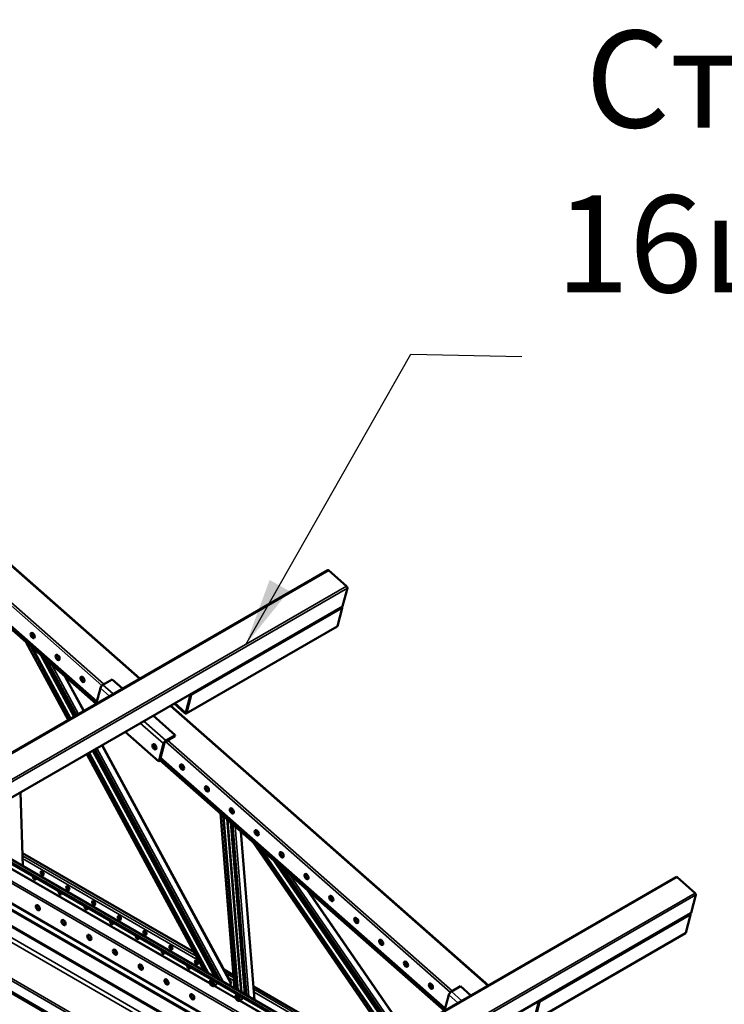
# Model space of a CAD drawing. Units: millimetres. Extents: x 0 to 42050, y 0 to 29700.
# Drawn here: x 19464 to 21279, y 14700 to 17237 of the extents above; entities that cross this region are included whole.
import ezdxf
from ezdxf.enums import TextEntityAlignment as Align

# ---------------------------------------------------------------- set-up
doc = ezdxf.new("R2010")
doc.units = ezdxf.units.MM
doc.header["$LTSCALE"] = 50
for name, color, linetype, lineweight in [('Видимые тонкие (ГОСТ)', 7, 'Continuous', 35), ('Видимый контур (ГОСТ)', 7, 'Continuous', 50), ('Обозначение (ГОСТ)', 7, 'Continuous', 25)]:
    doc.layers.add(name, color=color, linetype=linetype, lineweight=lineweight)
doc.styles.add('Обычный текст (ГОСТ)', font='GOST Common Italic.ttf')
doc.styles.add('Стиль текста145', font='GOST Common Italic.ttf')
doc.dimstyles.new('Диаметр (ГОСТ)$7', dxfattribs={"dimscale": 50, "dimtxt": 3.5, "dimasz": 3.5, "dimexe": 1, "dimexo": 0, "dimgap": 0.5, "dimtad": 1, "dimrnd": 1e-08, "dimtxsty": 'Обычный текст (ГОСТ)', "dimblk": 'Filled-1', "dimcen": 0.09, "dimdle": 15, "dimclrd": 256, "dimclre": 256, "dimclrt": 256, "dimazin": 2, "dimtfac": 0.714286, "dimtdec": 3, "dimtmove": 0, "dimatfit": 3, "dimfxl": 0, "dimtolj": 1, "dimlwd": -1, "dimlwe": 25, "dimarcsym": 0})

# ---------------------------------------------------------------- blocks, each defined once
blk = doc.blocks.new('Текст на выноске_8')
at = {"layer": 'Обозначение (ГОСТ)', "style": 'Стиль текста145'}
for s, height, p in [(' Стяжка боковая L=2742мм', 1.42623, (0.5, 2.926)), ('16шт.', 1.4262, (0.5, 0.5))]:
    blk.add_text(s, height=height, dxfattribs=at).set_placement(p, align=Align.BOTTOM_LEFT)
blk = doc.blocks.new('Filled-1')
at = {"color": 0}
for p, q in [((0, 0), (-1, 0.143)), ((-1, 0.143), (-1, -0.143)), ((-1, 0), (0, 0)), ((-1, -0.143), (0, 0))]:
    blk.add_line(p, q, dxfattribs=at)
at = {"color": 0, "flags": 128}
blk.add_lwpolyline([(-1, -0.143), (0, 0), (-1, 0.143), (-1, -0.143)], dxfattribs=at)
at = {"color": 0}
blk.add_solid([(-1, -0.143), (0, 0), (-1, 0.143), (-1, -0.143)], dxfattribs=at)

msp = doc.modelspace()

# ---------------------------------------------------------------- linework, layer by layer
at = {"layer": 'Видимые тонкие (ГОСТ)'}
for p, q in [((19772.267, 15538.343), (18953.712, 16259.291)), ((19675.742, 15521.072), (18941.769, 16167.524)), ((19681.031, 15524.618), (18947.344, 16170.818)), ((19662.756, 15480.756), (18929.401, 16126.664)), ((20259.95, 15817.76), (17839.877, 14420.53)), ((20306.113, 15777.102), (17886.04, 14379.872)), ((20308.003, 15772.271), (17887.93, 14375.041)), ((20295.874, 15725.97), (17875.801, 14328.74)), ((19905.617, 15496.289), (20294.526, 15720.825)), ((19502.334, 15649.703), (19494.693, 15656.433)), ((19496.548, 15656.695), (19497.349, 15655.215)), ((19893.488, 15449.988), (20282.396, 15674.524)), ((19589.783, 15432.986), (19482.658, 15630.904)), ((19517.619, 15600.112), (19603.722, 15441.034)), ((19605.835, 15442.254), (19522.92, 15595.443)), ((19535.879, 15584.029), (19611.002, 15445.237)), ((19566.449, 15593.233), (19558.808, 15599.964)), ((19615.372, 15447.76), (19546.841, 15574.375)), ((19578.198, 15546.756), (19627.874, 15454.978)), ((19630.564, 15536.764), (19622.923, 15543.494)), ((19695.408, 15493.969), (19671.69, 15514.858)), ((19678.341, 15523.065), (19705.053, 15499.537)), ((20669.876, 14747.768), (19851.321, 15468.716)), ((19890.698, 15451.389), (19891.938, 15452.105)), ((19784.107, 15429.911), (19840.765, 15380.008)), ((19834.114, 15371.802), (19774.461, 15424.342)), ((20573.351, 14730.497), (19839.378, 15376.949)), ((19840.765, 15380.008), (19840.092, 15377.436)), ((20578.64, 14734.043), (19844.953, 15380.243)), ((19651.257, 15353.21), (19966.808, 14770.218)), ((19970.843, 14767.889), (19653.371, 15354.43)), ((19658.538, 15357.413), (19980.706, 14762.194)), ((19989.049, 14757.377), (19662.908, 15359.936)), ((19675.41, 15367.154), (20008.179, 14752.35)), ((19836.766, 15373.333), (19834.114, 15371.802)), ((19940.198, 14785.581), (19637.319, 15345.162)), ((20560.365, 14690.181), (19827.009, 15336.089)), ((19887.023, 15310.885), (19879.382, 15317.615)), ((19951.138, 15254.416), (19943.497, 15261.146)), ((19465.093, 15245.728), (19470.842, 15056.564)), ((20015.253, 15197.946), (20007.612, 15204.676)), ((20009.686, 15204.85), (20009.763, 15203.903)), ((20018.677, 14740.271), (19982.101, 15191.016)), ((19997.477, 15177.474), (20033.656, 14731.623)), ((20036.259, 14730.121), (20000.148, 15175.121)), ((20336.502, 14555.295), (19302.865, 15152.066)), ((20013.018, 15163.785), (20048.796, 14722.882)), ((20054.208, 14719.758), (20018.573, 15158.893)), ((20032.668, 15146.479), (20067.938, 14711.83)), ((20079.368, 15141.476), (20071.727, 15148.206)), ((20075.339, 15147.463), (20077.643, 15144.117)), ((20284.391, 14525.209), (19250.754, 15121.979)), ((20289.701, 14528.275), (19256.065, 15125.045)), ((20241.043, 14500.182), (19207.406, 15096.952)), ((20420.037, 14603.524), (20066.843, 15116.379)), ((20223.807, 14490.231), (19190.17, 15087.001)), ((19918.294, 14824.305), (19471.123, 15082.479)), ((19923.919, 14813.913), (19471.344, 15075.207)), ((20116.327, 15072.796), (20433.968, 14611.567)), ((20143.483, 15085.007), (20135.842, 15091.737)), ((20136.996, 15092.207), (20137.634, 15091.28)), ((20153.096, 14449.406), (19119.46, 15046.176)), ((20163.703, 14455.529), (19130.066, 15052.3)), ((20187.158, 14469.071), (19153.521, 15065.842)), ((19954.545, 14752.8), (19433.425, 15053.669)), ((19953.742, 14755.016), (19434.942, 15054.545)), ((19938.652, 14786.692), (19471.923, 15056.158)), ((20436.088, 14612.791), (20123.86, 15066.161)), ((20142.847, 15049.438), (20441.433, 14615.877)), ((21157.559, 15027.185), (18737.486, 13629.955)), ((20445.819, 14618.409), (20158.427, 15035.715)), ((20207.598, 15028.537), (20199.957, 15035.267)), ((20067.36, 14399.906), (19033.723, 14996.676)), ((20072.663, 14402.967), (19039.026, 14999.738)), ((20202.838, 14996.6), (20458.321, 14625.627)), ((21203.721, 14986.527), (18783.648, 13589.297)), ((21205.612, 14981.696), (18785.539, 13584.466)), ((20271.713, 14972.067), (20264.072, 14978.797)), ((21193.482, 14935.395), (18773.409, 13538.165)), ((20335.828, 14915.598), (20328.186, 14922.328)), ((20803.226, 14705.714), (21192.135, 14930.25)), ((20791.096, 14659.413), (21180.005, 14883.949)), ((20399.943, 14859.128), (20392.301, 14865.858)), ((20464.058, 14802.658), (20456.416, 14809.389)), ((20015.264, 14768.319), (19994.831, 14780.116)), ((20015.873, 14760.823), (20000.455, 14769.724)), ((20020.836, 14714.527), (19963.755, 14747.483)), ((20020.034, 14716.742), (19965.273, 14748.359)), ((20017.466, 14741.189), (20003.156, 14749.45)), ((20528.172, 14746.189), (20520.531, 14752.919)), ((20360.367, 14569.074), (20066.916, 14738.498)), ((20354.18, 14565.501), (20067.524, 14731.002)), ((20593.016, 14703.394), (20569.299, 14724.283)), ((20575.95, 14732.49), (20602.662, 14708.962)), ((20316.568, 14543.786), (20030.047, 14709.209)), ((20318.085, 14544.662), (20031.564, 14710.085)), ((20337.973, 14556.144), (20069.117, 14711.368))]:
    msp.add_line(p, q, dxfattribs=at)
for centre, major_axis, start_param, end_param in [((19985.887, 15199.7), (3.562, -6.17), 4.61155204, 5.87012311), ((19959.478, 14754.395), (-4.062, 7.036), 3.14159265, 6.28318531), ((20025.769, 14716.122), (-4.062, 7.036), 3.14159265, 6.28318531)]:
    msp.add_ellipse(centre, major_axis=major_axis, ratio=0.57735027, start_param=start_param, end_param=end_param, dxfattribs=at)
for centre in [(19958.771, 14753.987), (20025.062, 14715.713)]:
    msp.add_ellipse(centre, major_axis=(-3.562, 6.17), ratio=0.57735027, dxfattribs=at)
at = {"layer": 'Видимый контур (ГОСТ)'}
for p, q in [((18955.177, 16260.137), (19773.732, 15539.189)), ((19660.811, 15473.994), (18927.597, 16119.778)), ((19661.514, 15476.014), (18928.158, 16121.922)), ((18929.12, 16125.592), (19662.475, 15479.684)), ((20257.401, 15818.436), (17837.328, 14421.206)), ((20306.113, 15777.102), (20259.95, 15817.76)), ((20295.874, 15725.97), (20308.003, 15772.271)), ((20295.184, 15724.981), (17875.111, 14327.751)), ((20294.526, 15720.825), (20282.396, 15674.524)), ((19495.35, 15656.976), (19501.671, 15651.409)), ((19892.798, 15448.999), (20281.707, 15673.535)), ((19589.064, 15432.571), (19480.853, 15632.494)), ((19593.946, 15435.39), (19493.1, 15621.707)), ((19595.103, 15436.057), (19496, 15619.153)), ((19527.734, 15591.203), (19607.755, 15443.362)), ((19559.465, 15600.506), (19565.786, 15594.939)), ((19581.409, 15543.928), (19629.154, 15455.717)), ((19623.58, 15544.037), (19629.901, 15538.469)), ((19678.341, 15523.065), (19702.206, 15536.843)), ((19702.206, 15536.843), (19728.918, 15513.316)), ((19661.016, 15474.112), (19671.69, 15514.858)), ((19903.908, 15497.795), (19891.778, 15451.494)), ((19905.617, 15496.289), (19893.488, 15449.988)), ((19852.786, 15469.562), (20671.341, 14748.614)), ((19890.249, 15449.674), (19861.776, 15474.753)), ((19890.698, 15451.389), (19863.223, 15475.588)), ((19807.972, 15443.689), (19864.63, 15393.787)), ((19821.985, 15325.501), (19735.38, 15401.778)), ((19863.956, 15391.214), (19840.092, 15377.436)), ((19864.63, 15393.787), (19840.765, 15380.008)), ((19863.956, 15391.214), (19864.63, 15393.787)), ((19655.29, 15355.538), (19974.507, 14765.773)), ((19676.69, 15367.893), (20009.426, 14753.151)), ((19834.114, 15371.802), (19821.985, 15325.501)), ((19836.766, 15373.333), (19824.636, 15327.032)), ((19938.824, 14786.374), (19636.599, 15344.747)), ((19948.146, 14780.993), (19641.482, 15347.566)), ((19950.353, 14779.718), (19642.638, 15348.234)), ((19821.985, 15325.501), (19824.636, 15327.032)), ((20558.42, 14683.419), (19825.205, 15329.203)), ((20559.122, 14685.439), (19825.767, 15331.347)), ((19826.728, 15335.017), (20560.084, 14689.11)), ((19880.039, 15318.158), (19886.36, 15312.591)), ((19944.154, 15261.689), (19950.475, 15256.121)), ((19466.144, 15246.334), (19471.93, 15055.936)), ((20008.269, 15205.219), (20014.59, 15199.652)), ((20017.484, 14740.96), (19980.876, 15192.095)), ((20024.44, 14736.944), (19988.016, 15185.806)), ((20025.685, 14736.225), (19989.295, 15184.68)), ((20328.547, 14550.702), (19294.911, 15147.473)), ((20330.757, 14551.978), (19297.12, 15148.749)), ((19304.147, 15152.805), (20337.784, 14556.035)), ((20008.136, 15168.086), (20044.04, 14725.628)), ((20072.384, 15148.749), (20078.705, 15143.182)), ((20033.897, 15145.396), (20069.136, 14711.139)), ((19206.125, 15096.212), (20239.761, 14499.442)), ((20419.308, 14603.103), (20064.252, 15118.661)), ((20424.231, 14605.946), (20081.741, 15103.257)), ((20425.387, 14606.613), (20085.847, 15099.641)), ((20226.004, 14491.499), (19192.367, 15088.269)), ((19913.071, 14833.954), (19470.918, 15089.231)), ((20136.499, 15092.28), (20142.82, 15086.712)), ((20139.81, 15090.706), (20142.16, 15087.293)), ((20189.354, 14470.339), (19155.718, 15067.11)), ((20131.202, 15059.695), (20438.155, 14613.984)), ((21155.01, 15027.861), (18734.937, 13630.631)), ((20200.614, 15035.81), (20206.935, 15030.243)), ((21203.721, 14986.527), (21157.559, 15027.185)), ((20039.959, 14384.086), (19006.323, 14980.857)), ((20042.611, 14385.617), (19008.974, 14982.387)), ((20207.364, 14992.614), (20459.595, 14626.363)), ((20264.729, 14979.34), (20271.05, 14973.773)), ((21193.482, 14935.395), (21205.612, 14981.696)), ((21192.793, 14934.406), (18772.72, 13537.176)), ((20328.843, 14922.871), (20335.164, 14917.303)), ((21192.135, 14930.25), (21180.005, 14883.949)), ((20790.407, 14658.424), (21179.315, 14882.96)), ((20392.958, 14866.401), (20399.279, 14860.834)), ((20457.073, 14809.931), (20463.394, 14804.364)), ((19973.24, 14768.114), (19971.846, 14767.309)), ((20014.7, 14775.279), (19989.608, 14789.766)), ((19959.485, 14763.781), (19955.415, 14761.431)), ((19957.639, 14757.925), (19955.741, 14756.247)), ((19958.079, 14757.597), (19955.741, 14756.247)), ((19955.741, 14756.247), (19956.872, 14752.309)), ((19960.408, 14754.35), (19956.872, 14752.309)), ((19956.872, 14752.309), (19959.902, 14750.048)), ((19960.669, 14755.665), (19957.639, 14757.925)), ((19959.902, 14750.048), (19961.8, 14751.726)), ((19961.8, 14751.726), (19960.669, 14755.665)), ((19969.904, 14751.033), (19963.54, 14747.359)), ((20002.967, 14749.341), (20008.179, 14752.35)), ((20366.112, 14572.391), (20066.351, 14745.458)), ((20521.188, 14753.462), (20527.509, 14747.894)), ((20575.95, 14732.49), (20599.814, 14746.268)), ((20599.814, 14746.268), (20626.527, 14722.741)), ((20025.776, 14725.508), (20021.707, 14723.158)), ((20023.931, 14719.652), (20022.032, 14717.974)), ((20024.37, 14719.324), (20022.032, 14717.974)), ((20022.032, 14717.974), (20023.164, 14714.035)), ((20026.699, 14716.077), (20023.164, 14714.035)), ((20026.96, 14717.392), (20023.931, 14719.652)), ((20028.092, 14713.453), (20026.96, 14717.392)), ((20043.511, 14732.139), (20038.137, 14729.036)), ((20558.624, 14683.537), (20569.299, 14724.283)), ((20023.164, 14714.035), (20026.193, 14711.775)), ((20026.193, 14711.775), (20028.092, 14713.453)), ((20036.196, 14712.759), (20029.832, 14709.085)), ((20801.516, 14707.22), (20789.387, 14660.919)), ((20803.226, 14705.714), (20791.096, 14659.413))]:
    msp.add_line(p, q, dxfattribs=at)
for centre, major_axis, ratio, start_param, end_param in [((20259.276, 15815.188), (-1.875, 3.248), 0.57735027, 5.24083758, 6.28318531), ((20305.439, 15774.53), (-1.875, 3.248), 0.57735027, 3.67004125, 5.24083758), ((20291.961, 15723.084), (1.875, -3.248), 0.57735027, 0.5284486, 1.57918477), ((20293.309, 15728.229), (1.875, -3.248), 0.57735027, 0, 0.5284486), ((19499.659, 15651.416), (3.75, -6.495), 0.57735027, 3.44065869, 5.98411927), ((20279.832, 15676.783), (1.875, -3.248), 0.57735027, 0, 0.5284486), ((19563.773, 15594.947), (3.75, -6.495), 0.57735027, 3.44065869, 5.98411927), ((19627.888, 15538.477), (3.75, -6.495), 0.57735027, 3.44065869, 5.98411927), ((19676.993, 15517.92), (4.957, 5.628), 0.41167282, 0.8846973, 2.45549363), ((19903.053, 15498.548), (0.625, -1.083), 0.57735027, 0.5284486, 1.59596401), ((19903.053, 15498.548), (1.875, -3.248), 0.57735027, 0.5284486, 1.57918477), ((19890.923, 15452.247), (0.625, -1.083), 0.57735027, 5.24083758, 6.8116339), ((19890.923, 15452.247), (1.875, -3.248), 0.57735027, 5.24083758, 6.8116339), ((19839.418, 15374.864), (-4.957, -5.628), 0.41167282, 4.02628996, 5.59708628), ((19839.418, 15374.864), (-2.479, -2.814), 0.41167282, 4.02628996, 5.59708628), ((19813.604, 15365.241), (-3.75, 6.495), 0.57735027, 0.36136712, 2.78022553), ((19818.023, 15367.792), (3.75, -6.495), 0.57735027, 4.37255207, 5.05222589), ((19884.348, 15312.598), (3.75, -6.495), 0.57735027, 3.44065869, 5.98411927), ((19948.463, 15256.129), (3.75, -6.495), 0.57735027, 3.44065869, 5.98411927), ((20012.578, 15199.659), (3.75, -6.495), 0.57735027, 3.44065869, 5.98411927), ((20076.693, 15143.19), (3.75, -6.495), 0.57735027, 3.44065869, 5.98411927), ((20140.807, 15086.72), (3.75, -6.495), 0.57735027, 3.44065869, 5.98411927), ((19501.803, 15025.982), (-2.812, 4.871), 0.57735027, 0.32484417, 4.38754481), ((19504.013, 15027.258), (-2.812, 4.871), 0.57735027, 0.89673918, 2.73787797), ((19523.9, 15038.74), (-2.812, 4.871), 0.57735027, 0.40371469, 2.73787797), ((20204.922, 15030.25), (3.75, -6.495), 0.57735027, 3.44065869, 5.98411927), ((21156.885, 15024.613), (-1.875, 3.248), 0.57735027, 5.24083758, 6.28318531), ((19590.191, 15000.467), (-2.812, 4.871), 0.57735027, 0.40371469, 2.73787797), ((19568.094, 14987.709), (-2.812, 4.871), 0.57735027, 0.32484417, 4.38754481), ((19570.304, 14988.985), (-2.812, 4.871), 0.57735027, 0.89673918, 2.73787797), ((20269.037, 14973.781), (3.75, -6.495), 0.57735027, 3.44065869, 5.98411927), ((21203.047, 14983.955), (-1.875, 3.248), 0.57735027, 3.67004125, 5.24083758), ((19512.852, 14950.201), (3.75, -6.495), 0.57735027, 3.44065869, 5.98411927), ((19634.386, 14949.436), (-2.812, 4.871), 0.57735027, 0.32484417, 4.38754481), ((19636.595, 14950.711), (-2.812, 4.871), 0.57735027, 0.89673918, 2.73787797), ((19656.483, 14962.193), (-2.812, 4.871), 0.57735027, 0.40371469, 2.73787797), ((19722.774, 14923.92), (-2.812, 4.871), 0.57735027, 0.40371469, 2.73787797), ((20333.152, 14917.311), (3.75, -6.495), 0.57735027, 3.44065869, 5.98411927), ((21189.57, 14932.509), (1.875, -3.248), 0.57735027, 0.5284486, 1.57918477), ((21190.918, 14937.654), (1.875, -3.248), 0.57735027, 0, 0.5284486), ((19579.143, 14911.928), (3.75, -6.495), 0.57735027, 3.44065869, 5.98411927), ((19700.677, 14911.162), (-2.812, 4.871), 0.57735027, 0.32484417, 4.38754481), ((19702.887, 14912.438), (-2.812, 4.871), 0.57735027, 0.89673918, 2.73787797), ((19645.434, 14873.655), (3.75, -6.495), 0.57735027, 3.44065869, 5.98411927), ((19766.968, 14872.889), (-2.812, 4.871), 0.57735027, 0.32484417, 4.38754481), ((19769.178, 14874.165), (-2.812, 4.871), 0.57735027, 0.89673918, 2.73787797), ((19789.065, 14885.647), (-2.812, 4.871), 0.57735027, 0.40371469, 2.73787797), ((21177.44, 14886.208), (1.875, -3.248), 0.57735027, 0, 0.5284486), ((19855.356, 14847.374), (-2.812, 4.871), 0.57735027, 0.40371469, 2.73787797), ((20397.267, 14860.841), (3.75, -6.495), 0.57735027, 3.44065869, 5.98411927), ((19711.725, 14835.381), (3.75, -6.495), 0.57735027, 3.44065869, 5.98411927), ((19833.259, 14834.616), (-2.812, 4.871), 0.57735027, 0.32484417, 4.38754481), ((19835.469, 14835.892), (-2.812, 4.871), 0.57735027, 0.89673918, 2.73787797), ((19778.017, 14797.108), (3.75, -6.495), 0.57735027, 3.44065869, 5.98411927), ((19899.551, 14796.343), (-2.812, 4.871), 0.57735027, 0.32484417, 4.38754481), ((19901.76, 14797.618), (-2.812, 4.871), 0.57735027, 0.89673918, 2.73787797), ((19921.648, 14809.1), (-2.812, 4.871), 0.57735027, 0.40371469, 2.73787797), ((20461.382, 14804.372), (3.75, -6.495), 0.57735027, 3.44065869, 5.98411927), ((19844.308, 14758.835), (3.75, -6.495), 0.57735027, 3.44065869, 5.98411927), ((19965.842, 14758.069), (4.062, -7.036), 0.57735027, 0, 1.09816489), ((20006.348, 14751.485), (3.078, 1.666), 0.0388425, 5.32840281, 6.28318531), ((20525.497, 14747.902), (3.75, -6.495), 0.57735027, 3.44065869, 5.98411927), ((19910.599, 14720.561), (3.75, -6.495), 0.57735027, 3.44065869, 5.98411927), ((20032.133, 14719.796), (4.062, -7.036), 0.57735027, 0, 1.09816489), ((20574.602, 14727.345), (4.957, 5.628), 0.41167282, 0.8846973, 2.45549363), ((20800.661, 14707.973), (0.625, -1.083), 0.57735027, 0.5284486, 1.59596401), ((20800.661, 14707.973), (1.875, -3.248), 0.57735027, 0.5284486, 1.57918477)]:
    msp.add_ellipse(centre, major_axis=major_axis, ratio=ratio, start_param=start_param, end_param=end_param, dxfattribs=at)
for centre, major_axis in [((19497.449, 15650.14), (3.75, -6.495)), ((19561.564, 15593.671), (3.75, -6.495)), ((19625.679, 15537.201), (3.75, -6.495)), ((19810.952, 15363.71), (-3.75, 6.495)), ((19882.138, 15311.323), (3.75, -6.495)), ((19946.253, 15254.853), (3.75, -6.495)), ((20010.368, 15198.383), (3.75, -6.495)), ((20074.483, 15141.914), (3.75, -6.495)), ((20138.598, 15085.444), (3.75, -6.495)), ((19521.69, 15037.464), (-2.812, 4.871)), ((20202.713, 15028.974), (3.75, -6.495)), ((19587.982, 14999.191), (-2.812, 4.871)), ((20266.828, 14972.505), (3.75, -6.495)), ((19510.642, 14948.925), (-3.75, 6.495)), ((19654.273, 14960.918), (-2.812, 4.871)), ((19576.933, 14910.652), (-3.75, 6.495)), ((19720.564, 14922.644), (-2.812, 4.871)), ((20330.942, 14916.035), (3.75, -6.495)), ((19643.224, 14872.379), (-3.75, 6.495)), ((19786.855, 14884.371), (-2.812, 4.871)), ((19853.147, 14846.098), (-2.812, 4.871)), ((20395.057, 14859.566), (3.75, -6.495)), ((19709.516, 14834.105), (-3.75, 6.495)), ((19775.807, 14795.832), (-3.75, 6.495)), ((19919.438, 14807.824), (-2.812, 4.871)), ((20459.172, 14803.096), (3.75, -6.495)), ((19842.098, 14757.559), (-3.75, 6.495)), ((20523.287, 14746.626), (3.75, -6.495)), ((19908.389, 14719.286), (-3.75, 6.495))]:
    msp.add_ellipse(centre, major_axis=major_axis, ratio=0.57735027, dxfattribs=at)
for points, knots in [([(19988.396, 15192.628), (19988.1, 15192.659), (19987.803, 15192.72), (19986.855, 15193), (19986.21, 15193.32), (19984.945, 15194.18), (19984.326, 15194.728), (19983.193, 15195.981), (19982.678, 15196.684), (19982.013, 15197.809), (19981.809, 15198.196), (19981.626, 15198.591)], [4.45353051, 4.45353051, 4.45353051, 4.45353051, 4.60179312, 4.60179312, 4.92937858, 4.92937858, 5.27051352, 5.27051352, 5.60895884, 5.60895884, 5.7793333, 5.7793333, 5.7793333, 5.7793333]), ([(19963.54, 14747.359), (19963.101, 14747.105), (19962.604, 14746.954), (19961.534, 14746.856), (19960.958, 14746.927), (19959.738, 14747.287), (19959.094, 14747.607), (19957.828, 14748.466), (19957.209, 14749.015), (19956.076, 14750.268), (19955.561, 14750.971), (19954.679, 14752.463), (19954.311, 14753.251), (19953.756, 14754.845), (19953.569, 14755.651), (19953.404, 14757.214), (19953.428, 14757.972), (19953.716, 14759.346), (19953.974, 14759.969), (19954.648, 14760.871), (19955.006, 14761.195), (19955.415, 14761.431)], [4.30546897, 4.30546897, 4.30546897, 4.30546897, 4.5661199, 4.5661199, 4.85118849, 4.85118849, 5.17877394, 5.17877394, 5.51990889, 5.51990889, 5.85835421, 5.85835421, 6.19495851, 6.19495851, 6.5330552, 6.5330552, 6.87415586, 6.87415586, 7.20433235, 7.20433235, 7.44706162, 7.44706162, 7.44706162, 7.44706162]), ([(20029.832, 14709.085), (20029.392, 14708.831), (20028.895, 14708.68), (20027.825, 14708.583), (20027.25, 14708.653), (20026.03, 14709.013), (20025.385, 14709.334), (20024.119, 14710.193), (20023.501, 14710.742), (20022.367, 14711.995), (20021.852, 14712.698), (20020.97, 14714.19), (20020.603, 14714.977), (20020.047, 14716.571), (20019.86, 14717.377), (20019.695, 14718.941), (20019.719, 14719.699), (20020.007, 14721.073), (20020.265, 14721.696), (20020.94, 14722.598), (20021.297, 14722.922), (20021.707, 14723.158)], [4.30546897, 4.30546897, 4.30546897, 4.30546897, 4.5661199, 4.5661199, 4.85118849, 4.85118849, 5.17877394, 5.17877394, 5.51990889, 5.51990889, 5.85835421, 5.85835421, 6.19495851, 6.19495851, 6.5330552, 6.5330552, 6.87415586, 6.87415586, 7.20433235, 7.20433235, 7.44706162, 7.44706162, 7.44706162, 7.44706162])]:
    msp.add_open_spline(points, degree=3, knots=knots, dxfattribs=at)
for points, weights in [([(19960.408, 14754.35), (19960.356, 14755.28), (19960.19, 14756.022)], [1, 1.05936615782, 1.07316892289]), ([(19961.15, 14753.989), (19960.81, 14754.17), (19960.408, 14754.35)], [1.04624444436, 1.02829882758, 1]), ([(20026.699, 14716.077), (20026.648, 14717.007), (20026.481, 14717.749)], [1, 1.05936615782, 1.07316892289]), ([(20027.442, 14715.716), (20027.101, 14715.897), (20026.699, 14716.077)], [1.04624444436, 1.02829882758, 1])]:
    msp.add_rational_spline(points, weights, degree=2, dxfattribs=at)

# ---------------------------------------------------------------- block references
at = {"xscale": 174.9999970197678, "yscale": 174.9999970197678, "zscale": 174.9999970197678}
msp.add_blockref('Текст на выноске_8', (20757.535, 16369.09), dxfattribs=at)

# ---------------------------------------------------------------- leaders
at = {"layer": 'Обозначение (ГОСТ)'}
msp.add_leader([(20046.411, 15627.163), (20471.164, 16375.183), (20757.535, 16369.09)], dimstyle='Диаметр (ГОСТ)$7', override={"dimtad": 0}, dxfattribs=at)

doc.saveas('drawing.dxf')
